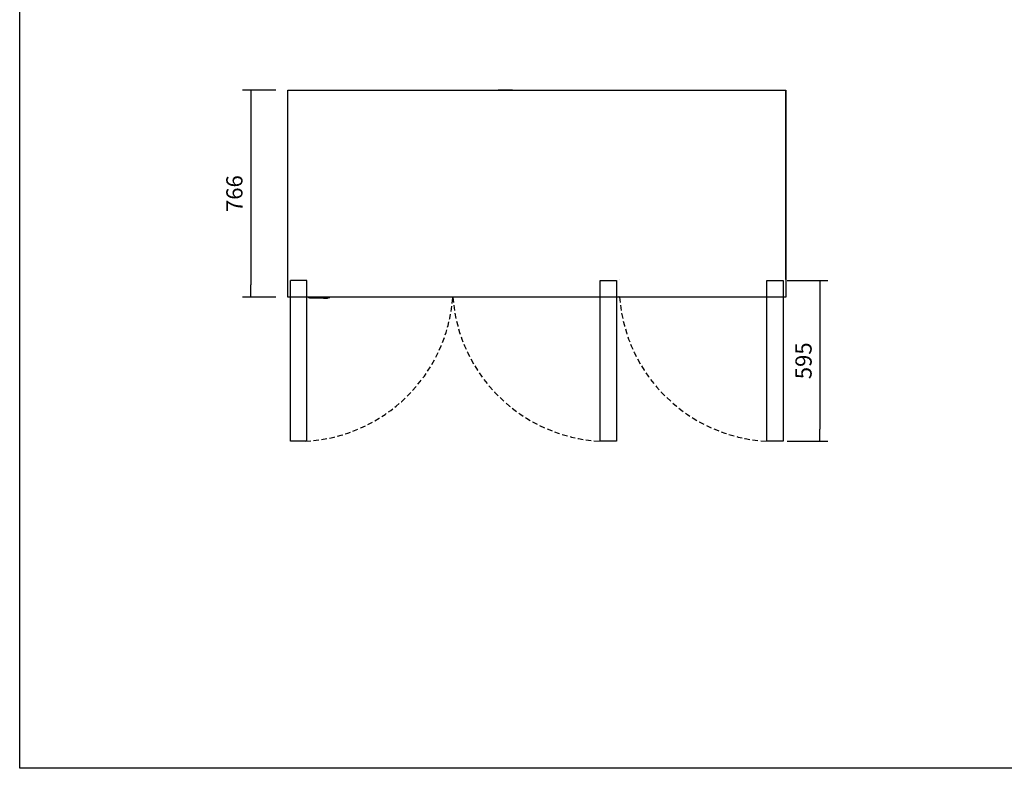
# Model space of a CAD drawing. Units: millimetres. Extents: x -67 to 1970, y -758 to 3135.
# Drawn here: x 29 to 211, y -758 to -619 of the extents above; entities that cross this region are included whole.
import ezdxf

# ---------------------------------------------------------------- set-up
doc = ezdxf.new("R2010")
doc.units = ezdxf.units.MM
doc.linetypes.add('TRAZOSX2', pattern=[1.5, 1, -0.5])
doc.styles.add('SEACAD_Solid_Edge_ISO', font='seiso.ttf')
doc.dimstyles.new('INFRICO_COT', dxfattribs={"dimtxt": 3, "dimasz": 2.25, "dimexe": 1.5, "dimexo": 2.25, "dimgap": 1.5, "dimtad": 1, "dimdec": 0, "dimlfac": 20, "dimzin": 12, "dimtxsty": 'SEACAD_Solid_Edge_ISO', "dimblk1": '_SE_FILLED', "dimblk2": '_SE_FILLED', "dimsah": 1, "dimcen": 1.5, "dimadec": 1, "dimazin": 0, "dimtfac": 1, "dimtdec": 0, "dimtmove": 0, "dimatfit": 3, "dimfxl": 1, "dimtolj": 1, "dimtzin": 12, "dimarcsym": 0})

# ---------------------------------------------------------------- blocks, each defined once
blk = doc.blocks.new('_SE_FILLED')
at = {"color": 0}
blk.add_line((0, 0), (-1, 0), dxfattribs=at)
blk.add_solid([(0, 0), (-1, -0.1665), (-1, 0.1665), (0, 0)], dxfattribs=at)
blk = doc.blocks.new('*D480')
at = {"color": 0, "lineweight": -2}
for p, q in [((76.25, -632.51), (70.12, -632.51)), ((71.62, -634.76), (71.62, -668.56)), ((76.25, -670.81), (70.12, -670.81))]:
    blk.add_line(p, q, dxfattribs=at)
at = {"layer": 'Defpoints', "color": 0}
for p in [(78.5, -632.51), (71.62, -670.81), (78.5, -670.81)]:
    blk.add_point(p, dxfattribs=at)
at = {"color": 0, "lineweight": -2, "xscale": 2.25, "yscale": 2.25, "zscale": 2.25}
for p, rotation in [((71.62, -632.51), 90), ((71.62, -670.81), 270)]:
    blk.add_blockref('_SE_FILLED', p, dxfattribs=dict(at, rotation=rotation))
at = {"color": 0, "insert": (68.6, -651.66), "char_height": 3, "attachment_point": 5, "rotation": 90, "style": 'SEACAD_Solid_Edge_ISO'}
blk.add_mtext('\\A1;766', dxfattribs=at)
blk = doc.blocks.new('*D481')
at = {"color": 0, "lineweight": -2}
for p, q in [((170.89, -667.71), (178.44, -667.71)), ((176.94, -669.96), (176.94, -695.21)), ((170.89, -697.46), (178.44, -697.46))]:
    blk.add_line(p, q, dxfattribs=at)
at = {"layer": 'Defpoints', "color": 0}
for p in [(168.64, -667.71), (168.64, -697.46), (176.94, -697.46)]:
    blk.add_point(p, dxfattribs=at)
at = {"color": 0, "lineweight": -2, "xscale": 2.25, "yscale": 2.25, "zscale": 2.25}
for p, rotation in [((176.94, -667.71), 90), ((176.94, -697.46), 270)]:
    blk.add_blockref('_SE_FILLED', p, dxfattribs=dict(at, rotation=rotation))
at = {"color": 0, "insert": (173.92, -682.59), "char_height": 3, "attachment_point": 5, "rotation": 90, "style": 'SEACAD_Solid_Edge_ISO'}
blk.add_mtext('\\A1;595', dxfattribs=at)

msp = doc.modelspace()

# ---------------------------------------------------------------- linework, layer by layer
at = {"color": 7, "linetype": 'Continuous'}
for p, q in [((78.458, -632.546), (78.499, -632.546)), ((78.458, -670.766), (78.458, -632.546)), ((78.498, -632.545), (78.47, -632.517)), ((78.499, -632.505), (78.499, -632.505)), ((78.499, -632.517), (78.499, -632.505)), ((78.499, -632.505), (170.618, -632.505)), ((78.499, -632.546), (78.499, -632.517)), ((117.479, -632.483), (117.979, -632.483)), ((117.479, -632.505), (117.479, -632.483)), ((117.979, -632.483), (119.479, -632.483)), ((119.479, -632.483), (119.979, -632.483)), ((119.979, -632.483), (119.979, -632.505)), ((170.618, -632.505), (170.619, -632.505)), ((170.619, -632.517), (170.619, -632.505)), ((170.619, -632.545), (170.647, -632.517)), ((170.619, -632.517), (170.619, -632.546)), ((170.619, -632.546), (170.659, -632.546)), ((170.659, -632.546), (170.659, -670.766)), ((170.66, -632.616), (170.659, -632.616)), ((170.66, -667.556), (170.66, -632.616)), ((78.458, -667.556), (78.457, -667.556)), ((78.458, -667.556), (78.457, -667.556)), ((139.809, -667.556), (139.81, -667.556)), ((139.809, -667.556), (139.81, -667.556)), ((170.659, -667.556), (170.66, -667.556)), ((170.659, -667.556), (170.66, -667.556)), ((170.659, -667.556), (170.66, -667.556)), ((78.499, -670.766), (78.458, -670.766)), ((78.499, -670.766), (78.458, -670.766)), ((78.458, -670.766), (78.499, -670.766)), ((78.458, -670.766), (78.499, -670.766)), ((78.499, -670.806), (78.499, -670.766)), ((78.499, -670.766), (139.769, -670.766)), ((78.499, -670.806), (78.499, -670.766)), ((78.499, -670.766), (78.499, -670.806)), ((78.499, -670.766), (78.499, -670.806)), ((170.619, -670.806), (78.499, -670.806)), ((139.769, -670.806), (78.499, -670.806)), ((82.368, -670.806), (82.368, -670.816)), ((82.368, -670.806), (82.368, -670.816)), ((82.368, -670.806), (82.368, -670.816)), ((82.368, -670.941), (82.37, -670.941)), ((82.37, -670.816), (82.37, -670.806)), ((82.395, -670.816), (82.37, -670.816)), ((82.374, -670.956), (82.374, -670.956)), ((82.374, -670.956), (82.374, -670.956)), ((82.374, -670.956), (82.374, -670.956)), ((82.374, -670.956), (82.374, -670.956)), ((82.394, -670.966), (82.393, -670.966)), ((82.394, -670.966), (82.393, -670.966)), ((82.394, -670.966), (82.394, -670.966)), ((82.395, -670.966), (82.394, -670.966)), ((82.394, -670.966), (82.394, -670.966)), ((82.394, -670.966), (82.394, -670.966)), ((82.395, -670.966), (82.394, -670.966)), ((82.394, -670.966), (82.394, -670.966)), ((82.395, -670.806), (82.395, -670.816)), ((82.395, -670.816), (86.095, -670.816)), ((86.095, -670.966), (82.395, -670.966)), ((86.095, -670.966), (82.395, -670.966)), ((82.629, -670.976), (82.629, -670.966)), ((82.629, -670.976), (82.629, -670.966)), ((82.649, -670.976), (82.629, -670.976)), ((82.649, -670.976), (82.629, -670.976)), ((82.649, -670.966), (82.649, -670.976)), ((84.939, -670.976), (82.649, -670.976)), ((84.939, -670.976), (82.649, -670.976)), ((84.939, -670.976), (84.939, -670.966)), ((84.959, -670.976), (84.939, -670.976)), ((84.959, -670.976), (84.939, -670.976)), ((84.959, -670.966), (84.959, -670.976)), ((84.959, -670.966), (84.959, -670.976)), ((85.104, -670.987), (85.104, -670.966)), ((85.104, -670.987), (85.104, -670.966)), ((85.104, -670.987), (85.119, -670.985)), ((85.104, -670.987), (85.119, -670.985)), ((85.125, -671.065), (85.104, -670.987)), ((85.125, -671.065), (85.104, -670.987)), ((85.119, -670.966), (85.119, -670.985)), ((85.119, -670.985), (85.139, -671.062)), ((85.125, -671.065), (85.139, -671.062)), ((85.157, -671.083), (85.152, -671.069)), ((85.761, -671.083), (85.766, -671.069)), ((85.778, -671.062), (85.799, -670.985)), ((85.793, -671.065), (85.778, -671.062)), ((85.814, -670.987), (85.793, -671.065)), ((85.814, -670.987), (85.793, -671.065)), ((85.799, -670.985), (85.799, -670.966)), ((85.814, -670.987), (85.799, -670.985)), ((85.814, -670.987), (85.799, -670.985)), ((85.814, -670.966), (85.814, -670.987)), ((85.814, -670.966), (85.814, -670.987)), ((86.095, -670.816), (86.095, -670.806)), ((86.095, -670.816), (86.12, -670.816)), ((86.12, -670.816), (86.12, -670.806)), ((86.12, -670.816), (86.12, -670.806)), ((139.769, -670.766), (139.769, -670.806)), ((139.809, -670.766), (139.769, -670.766)), ((139.769, -670.766), (139.769, -670.806)), ((139.809, -670.766), (139.769, -670.766)), ((170.619, -670.766), (170.619, -670.806)), ((170.659, -670.766), (170.619, -670.766)), ((170.619, -670.766), (170.619, -670.806)), ((170.659, -670.766), (170.619, -670.766)), ((170.619, -670.766), (170.619, -670.806)), ((170.659, -670.766), (170.619, -670.766))]:
    msp.add_line(p, q, dxfattribs=at)
for p, q in [((78.973, -697.462), (78.973, -667.712)), ((81.973, -667.712), (78.973, -667.712)), ((81.973, -697.462), (81.973, -667.712)), ((136.295, -697.462), (136.295, -667.712)), ((136.295, -667.712), (139.295, -667.712)), ((139.295, -667.712), (139.295, -697.462)), ((167.145, -697.462), (167.145, -667.712)), ((167.145, -667.712), (170.145, -667.712)), ((170.145, -667.712), (170.145, -697.462)), ((81.973, -697.462), (78.973, -697.462)), ((139.295, -697.462), (136.295, -697.462)), ((170.145, -697.462), (167.145, -697.462))]:
    msp.add_line(p, q)
msp.add_lwpolyline([(28.863, -480.982), (408.863, -480.982), (408.863, -757.982), (28.863, -757.982)], close=True)
for centre, radius, start, end in [((78.499, -632.546), 0.0405, 135, 180), ((78.499, -632.546), 0.0407, 90.12732, 134.87268), ((78.499, -632.546), 0.000516, 90.95114, 134.59949), ((78.499, -632.546), 0.0005, 135, 180), ((78.645, -632.516), 0.146, 175.76658, 180.41092), ((117.479, -632.584), 0.101, 90, 128.45613), ((119.979, -632.584), 0.1, 51.54387, 90), ((170.472, -632.516), 0.146, 359.5891, 4.2334), ((170.619, -632.546), 0.0407, 45.12732, 89.87268), ((170.619, -632.546), 0.0005, 0, 45), ((170.619, -632.546), 0.000516, 45.40068, 89.0481), ((170.619, -632.546), 0.0405, 0, 45), ((170.63, -632.616), 0.0305, 0, 14.71233), ((78.488, -667.556), 0.0305, 180, 194.71233), ((78.488, -667.556), 0.0305, 180, 194.71233), ((139.78, -667.556), 0.0305, 345.28767, 0), ((139.78, -667.556), 0.0305, 345.28767, 0), ((170.63, -667.556), 0.0305, 345.28767, 0), ((170.63, -667.556), 0.0305, 345.28767, 0), ((170.63, -667.556), 0.0305, 345.28767, 0), ((82.393, -670.941), 0.025, 180, 270), ((82.393, -670.941), 0.025, 180, 270), ((82.395, -670.941), 0.025, 180, 270), ((82.394, -670.941), 0.025, 216.86988, 270), ((82.394, -670.941), 0.025, 216.86988, 270), ((82.394, -670.941), 0.025, 216.86988, 270), ((82.394, -670.941), 0.025, 216.86988, 270), ((82.394, -670.941), 0.025, 216.86988, 270), ((82.394, -670.941), 0.025, 216.86988, 270), ((82.394, -670.941), 0.025, 216.86988, 270), ((82.394, -670.941), 0.025, 216.86988, 270), ((85.149, -671.059), 0.025, 195, 287.59131), ((85.149, -671.059), 0.025, 195, 287.59131), ((85.149, -671.059), 0.01, 195, 287.59131), ((85.459, -672.036), 1.015, 72.40869, 107.59131), ((85.459, -672.036), 1, 72.40869, 107.59131), ((85.459, -672.036), 1, 72.40869, 107.59131), ((85.769, -671.059), 0.025, 252.40869, 345), ((85.769, -671.059), 0.025, 252.40869, 345), ((85.769, -671.059), 0.01, 252.40869, 345), ((86.095, -670.941), 0.025, 270, 0), ((86.095, -670.941), 0.025, 270, 0)]:
    msp.add_arc(centre, radius, start, end, dxfattribs=at)
at = {"linetype": 'TRAZOSX2'}
for centre, start, end in [((80.264, -668.655), 272.98079, 355.72397), ((137.795, -668.655), 184.27603, 267.01921), ((168.645, -668.655), 184.27603, 267.01921)]:
    msp.add_arc(centre, 28.846, start, end, dxfattribs=at)
at = {"color": 7, "linetype": 'Continuous'}
for centre, major_axis, ratio, start_param, end_param in [((82.368, -670.816), (0, 0.000122), 1, 1.5707963, 3.1415927), ((82.368, -670.816), (0, 0.000122), 1, 1.5707963, 3.1415927), ((82.37, -670.816), (0, -0.125), 0.0009756, 0, 1.5707963), ((82.37, -670.816), (0, -0.125), 0.0009756, 0, 1.5707963), ((82.395, -670.816), (0, 0.15), 1, 3.1415927, 4.712389), ((86.095, -670.816), (0, -0.15), 0.0009756, 0, 1.5707963), ((86.12, -670.816), (0, 0.125), 1, 3.1415927, 4.712389), ((86.12, -670.816), (0, 0.125), 1, 3.1415927, 4.712389)]:
    msp.add_ellipse(centre, major_axis=major_axis, ratio=ratio, start_param=start_param, end_param=end_param, dxfattribs=at)

# ---------------------------------------------------------------- dimensions: what is measured, and where the dimension line sits
for base, p1, p2, picture, middle in [((71.62, -670.806), (78.499, -632.505), (78.499, -670.806), '*D480', (68.602, -651.656)), ((176.94, -697.462), (168.645, -667.712), (168.645, -697.462), '*D481', (173.922, -682.587))]:
    dim = msp.add_linear_dim(base=base, p1=p1, p2=p2, angle=90, dimstyle='INFRICO_COT')
    dim.commit()
    dim.dimension.update_dxf_attribs({"geometry": picture, "text_midpoint": middle})

doc.saveas('drawing.dxf')
